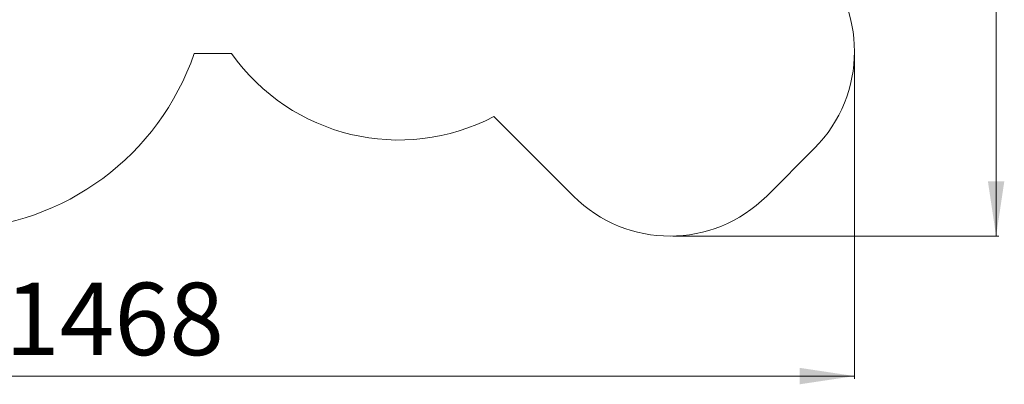
# Model space of a CAD drawing. Units: millimetres. Extents: x 20776 to 34616, y 9942 to 28338.
# Drawn here: x 27413 to 34616, y 9942 to 12606 of the extents above; entities that cross this region are included whole.
import ezdxf

# ---------------------------------------------------------------- set-up
doc = ezdxf.new("R2010")
doc.units = ezdxf.units.MM
doc.header["$LTSCALE"] = 200
doc.linetypes.add('SLD-Сплошная', pattern=[0])
doc.styles.add('SLDTEXTSTYLE0', font='TXT', dxfattribs={"width": 0.663})
doc.dimstyles.new('SLDDIMSTYLE2', dxfattribs={"dimtxt": 489.203559, "dimasz": 400, "dimexe": 0, "dimexo": 0.0625, "dimgap": 122.30089, "dimtad": 2, "dimdec": 0, "dimrnd": 1e-09, "dimzin": 12, "dimdsep": 46, "dimtxsty": 'SLDTEXTSTYLE0', "dimsah": 1, "dimcen": 0.09, "dimadec": 0, "dimazin": 3, "dimtfac": 1, "dimtofl": 0, "dimtmove": 0, "dimatfit": 3, "dimfxl": 1, "dimfrac": 2, "dimtolj": 1, "dimtzin": 12, "dimarcsym": 0})

# ---------------------------------------------------------------- blocks, each defined once
blk = doc.blocks.new('_D_5')
at = {"color": 7, "linetype": 'SLD-Сплошная', "lineweight": 0}
for p, q in [((22052, 13714.3), (22052, 9982.2)), ((33519.9, 12354.5), (33519.9, 9982.2)), ((33519.9, 10002.2), (22052, 10002.2))]:
    blk.add_line(p, q, dxfattribs=at)
at = {"color": 7, "linetype": 'SLD-Сплошная', "lineweight": 18}
for points in [[(22052, 10002.2), (22452, 9942.2), (22452, 10062.2)], [(33519.9, 10002.2), (33119.9, 10062.2), (33119.9, 9942.2)]]:
    blk.add_solid(points, dxfattribs=at)
at = {"color": 7, "linetype": 'SLD-Сплошная', "lineweight": 18, "insert": (26904, 10684.3), "char_height": 529.17, "attachment_point": 1, "style": 'SLDTEXTSTYLE0'}
blk.add_mtext('11468', dxfattribs=at)
blk = doc.blocks.new('_D_6')
at = {"color": 7, "linetype": 'SLD-Сплошная', "lineweight": 0}
for p, q in [((26088.7, 21020.3), (34576, 21020.3)), ((34556, 21020.3), (34556, 11025.2)), ((32190.6, 11025.2), (34576, 11025.2))]:
    blk.add_line(p, q, dxfattribs=at)
at = {"color": 7, "linetype": 'SLD-Сплошная', "lineweight": 18}
for points in [[(34556, 21020.3), (34496, 20620.3), (34616, 20620.3)], [(34556, 11025.2), (34616, 11425.2), (34496, 11425.2)]]:
    blk.add_solid(points, dxfattribs=at)
at = {"color": 7, "linetype": 'SLD-Сплошная', "lineweight": 18, "insert": (33873.8, 15317.2), "char_height": 529.17, "attachment_point": 1, "rotation": 90, "style": 'SLDTEXTSTYLE0'}
blk.add_mtext('9995', dxfattribs=at)

msp = doc.modelspace()

# ---------------------------------------------------------------- linework, layer by layer
at = {"color": 7, "linetype": 'SLD-Сплошная', "lineweight": 18}
for p, q in [((28962.6, 12359.2), (28689.4, 12359.2)), ((30882.7, 11899), (31463.5, 11318.1)), ((32877.7, 11318.1), (33227, 11667.4))]:
    msp.add_line(p, q, dxfattribs=at)
for centre, radius, start, end in [((32519.9, 12374.5), 1000, 315, 45), ((26885.9, 12980.3), 1907.5, 203.00868, 340.99591), ((30185.9, 13227.3), 1500, 215.36384, 297.68028), ((32170.6, 12025.2), 1000, 225, 315)]:
    msp.add_arc(centre, radius, start, end, dxfattribs=at)

# ---------------------------------------------------------------- dimensions: what is measured, and where the dimension line sits
dim = msp.add_linear_dim(base=(34556, 11025.2), p1=(26068.7, 21020.3), p2=(32170.6, 11025.2), angle=90, dimstyle='SLDDIMSTYLE2', dxfattribs=at)
dim.commit()
dim.dimension.update_dxf_attribs({"geometry": '_D_6', "text_midpoint": (34556, 16022.8), "dimtype": 160})
dim = msp.add_linear_dim(base=(22052, 10002.2), p1=(33519.9, 12374.5), p2=(22052, 13734.3), dimstyle='SLDDIMSTYLE2', dxfattribs=at)
dim.commit()
dim.dimension.update_dxf_attribs({"geometry": '_D_5', "text_midpoint": (27786, 10002.2), "dimtype": 160})

doc.saveas('drawing.dxf')
